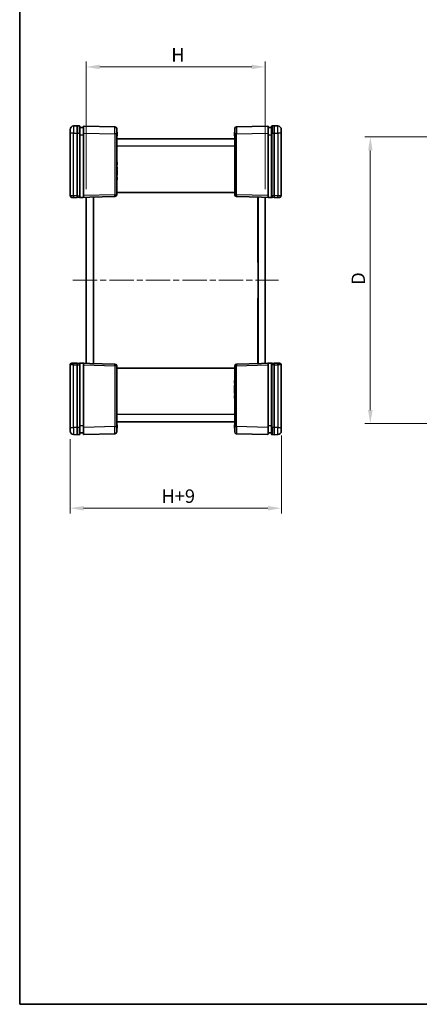
# Model space of a CAD drawing. Units: millimetres. Extents: x 17 to 2518, y 10 to 431.
# Drawn here: x 497 to 608, y 10 to 284 of the extents above; entities that cross this region are included whole.
import ezdxf

# ---------------------------------------------------------------- set-up
doc = ezdxf.new("R2010")
doc.units = ezdxf.units.MM
doc.header["$LTSCALE"] = 1.2
doc.linetypes.add('CHAIN', pattern=[0.3543, 0.2362, -0.0295, 0.0591, -0.0295])
doc.layers.get('Defpoints').update_dxf_attribs({"lineweight": 25})
for name, color, linetype, lineweight in [('Border (ISO)', 7, 'Continuous', 35), ('Dimension (ISO)', 7, 'Continuous', 18), ('Dimension (ISO) @ 1', 7, 'Continuous', 18), ('Visible (ISO)', 7, 'Continuous', 35), ('Visible Narrow (ISO)', 7, 'Continuous', 25)]:
    doc.layers.add(name, color=color, linetype=linetype, lineweight=lineweight)
doc.layers.add('Centerline (ISO)', color=7, linetype='Continuous', lineweight=18, true_color=0x80ffff)
doc.styles.add('Note Text (TK)', font='txt')
doc.dimstyles.new('Default - Method 1b (TK)', dxfattribs={"dimscale": 1.2, "dimtxt": 2.5, "dimasz": 2.5, "dimexe": 1, "dimexo": 1.5, "dimgap": 1, "dimtad": 1, "dimtoh": 1, "dimrnd": 1e-08, "dimdsep": 46, "dimtxsty": 'Note Text (TK)', "dimcen": 0.09, "dimdle": 5, "dimclrd": 100, "dimclre": 100, "dimclrt": 7, "dimadec": 1, "dimazin": 1, "dimtfac": 1, "dimtmove": 0, "dimatfit": 3, "dimfxl": 0, "dimtolj": 1, "dimlwd": -1, "dimlwe": -1, "dimarcsym": 0})

# ---------------------------------------------------------------- blocks, each defined once
blk = doc.blocks.new('図面枠 tk図枠')
at = {"layer": 'Border (ISO)'}
for p, q in [((14.5, 289), (14.5, 8)), ((14.5, 8), (405.5, 8))]:
    blk.add_line(p, q, dxfattribs=at)
blk = doc.blocks.new('*D35')
at = {"layer": 'Defpoints', "color": 0, "transparency": 16777216}
for p in [(617.34, 251.7), (594.57, 171.7), (617.34, 171.7)]:
    blk.add_point(p, dxfattribs=at)
at = {"layer": 'Dimension (ISO)', "color": 100, "transparency": 16777216}
for p, q in [((615.09, 251.7), (593.07, 251.7)), ((594.57, 247.95), (594.57, 175.45)), ((615.09, 171.7), (593.07, 171.7))]:
    blk.add_line(p, q, dxfattribs=at)
for points in [[(593.95, 247.95), (595.2, 247.95), (594.57, 251.7)], [(593.95, 175.45), (595.2, 175.45), (594.57, 171.7)]]:
    blk.add_solid(points, dxfattribs=at)
at = {"layer": 'Dimension (ISO)', "color": 7, "transparency": 16777216, "insert": (591.2, 209.27), "char_height": 3.75, "attachment_point": 4, "rotation": 90, "style": 'Note Text (TK)'}
blk.add_mtext('\\A1; \\fＭＳ Ｐゴシック|b0|i0;D', dxfattribs=at)
blk = doc.blocks.new('*D31')
at = {"layer": 'Defpoints', "color": 0, "transparency": 16777216}
for p in [(565.21, 271.24), (515.21, 234.86), (565.21, 234.86)]:
    blk.add_point(p, dxfattribs=at)
at = {"layer": 'Dimension (ISO)', "color": 100, "transparency": 16777216}
for p, q in [((515.21, 237.11), (515.21, 272.74)), ((565.21, 237.11), (565.21, 272.74)), ((518.96, 271.24), (561.46, 271.24))]:
    blk.add_line(p, q, dxfattribs=at)
for points in [[(518.96, 271.87), (518.96, 270.62), (515.21, 271.24)], [(561.46, 271.87), (561.46, 270.62), (565.21, 271.24)]]:
    blk.add_solid(points, dxfattribs=at)
at = {"layer": 'Dimension (ISO)', "color": 7, "transparency": 16777216, "insert": (537.82, 274.62), "char_height": 3.75, "attachment_point": 4, "style": 'Note Text (TK)'}
blk.add_mtext('\\A1; \\fＭＳ Ｐゴシック|b0|i0;H', dxfattribs=at)
blk = doc.blocks.new('*D32')
at = {"layer": 'Defpoints', "color": 0, "transparency": 16777216}
for p in [(569.71, 170.62), (510.71, 169.62), (569.71, 148.07)]:
    blk.add_point(p, dxfattribs=at)
at = {"layer": 'Dimension (ISO)', "color": 100, "transparency": 16777216}
for p, q in [((569.71, 168.37), (569.71, 146.57)), ((510.71, 167.37), (510.71, 146.57)), ((514.46, 148.07), (565.96, 148.07))]:
    blk.add_line(p, q, dxfattribs=at)
for points in [[(514.46, 148.69), (514.46, 147.44), (510.71, 148.07)], [(565.96, 148.69), (565.96, 147.44), (569.71, 148.07)]]:
    blk.add_solid(points, dxfattribs=at)
at = {"layer": 'Dimension (ISO)', "color": 7, "transparency": 16777216, "insert": (535.05, 151.44), "char_height": 3.75, "attachment_point": 4, "style": 'Note Text (TK)'}
blk.add_mtext('\\A1; \\fＭＳ Ｐゴシック|b0|i0;H+9', dxfattribs=at)

msp = doc.modelspace()

# ---------------------------------------------------------------- linework, layer by layer
at = {"layer": 'Centerline (ISO)', "linetype": 'CHAIN', "ltscale": 23.990969}
msp.add_line((511.4557, 211.6969), (568.9557, 211.6969), dxfattribs=at)
at = {"layer": 'Visible (ISO)'}
for p, q in [((510.7057, 252.7707), (510.7057, 253.7703)), ((512.7057, 254.7969), (511.6795, 254.77)), ((513.3083, 254.7811), (512.7057, 254.7969)), ((512.7057, 252.7975), (512.7057, 254.7969)), ((513.4057, 254.6811), (513.4057, 252.7818)), ((514.4057, 254.2969), (513.4057, 254.2969)), ((514.4057, 252.7503), (514.4057, 254.6497)), ((523.2187, 254.5216), (514.5083, 254.7497)), ((523.7057, 254.0217), (523.7057, 252.5222)), ((523.7057, 253.0217), (523.8057, 253.0217)), ((523.7057, 252.9034), (523.8057, 252.9034)), ((523.7057, 252.8435), (523.8057, 252.8435)), ((523.8057, 253.0217), (523.8057, 252.9034)), ((523.8057, 252.9034), (523.8057, 252.8435)), ((523.8057, 252.8435), (523.8057, 252.7243)), ((556.7057, 253.0217), (556.6057, 253.0217)), ((556.6057, 252.9034), (556.6057, 253.0217)), ((556.7057, 252.9034), (556.6057, 252.9034)), ((556.6057, 252.8435), (556.6057, 252.9034)), ((556.7057, 252.8435), (556.6057, 252.8435)), ((556.6057, 252.7243), (556.6057, 252.8435)), ((556.7057, 252.5222), (556.7057, 254.0217)), ((565.903, 254.7497), (557.1926, 254.5216)), ((566.0057, 254.6497), (566.0057, 252.7503)), ((567.0057, 254.2969), (566.0057, 254.2969)), ((567.0057, 252.7818), (567.0057, 254.6811)), ((567.7057, 254.7969), (567.103, 254.7811)), ((567.7057, 254.7969), (567.7057, 252.7975)), ((568.7318, 254.77), (567.7057, 254.7969)), ((569.7057, 253.7703), (569.7057, 252.7707)), ((510.7057, 252.7707), (510.7057, 235.3363)), ((512.7057, 235.2967), (512.7057, 252.7975)), ((513.4057, 235.3125), (513.4057, 252.7818)), ((514.4057, 252.7503), (514.4057, 235.3439)), ((523.7057, 252.7243), (523.8057, 252.7243)), ((523.7057, 235.572), (523.7057, 252.5222)), ((523.7057, 252.4593), (523.8057, 252.4593)), ((523.7057, 252.1935), (523.8057, 252.1935)), ((523.7057, 252.0744), (523.8057, 252.0744)), ((523.7057, 252.0217), (523.8057, 252.0217)), ((556.7057, 251.1969), (523.7057, 251.1969)), ((523.8057, 252.7243), (523.8057, 252.4593)), ((523.8057, 252.4593), (523.8057, 252.1935)), ((523.8057, 252.1935), (523.8057, 252.0744)), ((523.8057, 252.0744), (523.8057, 252.0217)), ((556.7057, 252.7243), (556.6057, 252.7243)), ((556.6057, 252.4593), (556.6057, 252.7243)), ((556.7057, 252.4593), (556.6057, 252.4593)), ((556.6057, 252.1935), (556.6057, 252.4593)), ((556.7057, 252.1935), (556.6057, 252.1935)), ((556.6057, 252.0744), (556.6057, 252.1935)), ((556.6057, 252.0217), (556.6057, 252.0744)), ((556.7057, 252.0744), (556.6057, 252.0744)), ((556.7057, 252.0217), (556.6057, 252.0217)), ((556.7057, 252.5222), (556.7057, 235.572)), ((566.0057, 235.3439), (566.0057, 252.7503)), ((567.0057, 252.7818), (567.0057, 235.3125)), ((567.7057, 252.7975), (567.7057, 235.2967)), ((569.7057, 235.3363), (569.7057, 252.7707)), ((523.7057, 244.6214), (523.8057, 244.6214)), ((523.8057, 244.6214), (523.8057, 243.9002)), ((523.7057, 243.9002), (523.8057, 243.9002)), ((523.7057, 243.2908), (523.8057, 243.2908)), ((523.7057, 242.6652), (523.8057, 242.6652)), ((523.7057, 242.5388), (523.8057, 242.5388)), ((523.7057, 241.9067), (523.8057, 241.9067)), ((523.8057, 243.2908), (523.8057, 242.6652)), ((523.8057, 242.5388), (523.8057, 242.4196)), ((523.8057, 242.4196), (523.8057, 242.1579)), ((523.8057, 242.1579), (523.8057, 241.9067)), ((523.7057, 241.8054), (523.8057, 241.8054)), ((523.7057, 241.0015), (523.8057, 241.0015)), ((523.7057, 240.4375), (523.8057, 240.4375)), ((523.7057, 239.7162), (523.8057, 239.7162)), ((523.8057, 241.8054), (523.8057, 241.0015)), ((523.8057, 240.4375), (523.8057, 239.7162)), ((511.6795, 234.8237), (511.1926, 234.8365)), ((511.6795, 234.8237), (512.7057, 234.7969)), ((512.7057, 234.7969), (512.7057, 235.2967)), ((512.7057, 234.7969), (523.2187, 235.0722)), ((513.4057, 235.3125), (513.4057, 234.9129)), ((514.4057, 234.9468), (514.4057, 235.3439)), ((515.2057, 188.5314), (515.2057, 234.8623)), ((517.2057, 234.9147), (517.2057, 188.479)), ((517.2557, 234.916), (517.2557, 216.6969)), ((523.7057, 236.1969), (556.7057, 236.1969)), ((557.1926, 235.0722), (567.7057, 234.7969)), ((563.1557, 216.6969), (563.1557, 234.916)), ((563.2057, 188.479), (563.2057, 234.9147)), ((565.2057, 234.8623), (565.2057, 188.5314)), ((566.0057, 235.3439), (566.0057, 234.9468)), ((567.0057, 234.9129), (567.0057, 235.3125)), ((567.7057, 235.2967), (567.7057, 234.7969)), ((567.7057, 234.7969), (568.7318, 234.8237)), ((569.2187, 234.8365), (568.7318, 234.8237)), ((517.2557, 216.6969), (517.2057, 216.6969)), ((563.1557, 216.6969), (563.2057, 216.6969)), ((517.2557, 206.6969), (517.2057, 206.6969)), ((517.2557, 206.6969), (517.2557, 188.4777)), ((563.1557, 206.6969), (563.2057, 206.6969)), ((563.1557, 188.4777), (563.1557, 206.6969)), ((510.7057, 188.0574), (510.7057, 170.623)), ((511.1926, 188.5572), (511.6795, 188.57)), ((512.7057, 188.5969), (511.6795, 188.57)), ((523.2187, 188.3216), (512.7057, 188.5969)), ((512.7057, 188.097), (512.7057, 188.5969)), ((512.7057, 170.5962), (512.7057, 188.097)), ((513.4057, 188.4808), (513.4057, 188.0812)), ((513.4057, 170.612), (513.4057, 188.0812)), ((514.4057, 188.0498), (514.4057, 188.4469)), ((514.4057, 188.0498), (514.4057, 170.6434)), ((523.7057, 170.8715), (523.7057, 187.8217)), ((523.7057, 187.1969), (556.7057, 187.1969)), ((556.7057, 187.8217), (556.7057, 170.8715)), ((567.7057, 188.5969), (557.1926, 188.3216)), ((566.0057, 188.4469), (566.0057, 188.0498)), ((566.0057, 170.6434), (566.0057, 188.0498)), ((567.0057, 188.0812), (567.0057, 188.4808)), ((567.0057, 188.0812), (567.0057, 170.612)), ((567.7057, 188.5969), (567.7057, 188.097)), ((568.7318, 188.57), (567.7057, 188.5969)), ((567.7057, 188.097), (567.7057, 170.5962)), ((568.7318, 188.57), (569.2187, 188.5572)), ((569.7057, 170.623), (569.7057, 188.0574)), ((556.7057, 183.6775), (556.6057, 183.6775)), ((556.6057, 182.9563), (556.6057, 183.6775)), ((556.7057, 182.9563), (556.6057, 182.9563)), ((556.7057, 182.3922), (556.6057, 182.3922)), ((556.6057, 181.5883), (556.6057, 182.3922)), ((556.7057, 181.5883), (556.6057, 181.5883)), ((556.7057, 181.487), (556.6057, 181.487)), ((556.6057, 181.2358), (556.6057, 181.487)), ((556.6057, 180.9741), (556.6057, 181.2358)), ((556.6057, 180.855), (556.6057, 180.9741)), ((556.7057, 180.855), (556.6057, 180.855)), ((556.7057, 180.7285), (556.6057, 180.7285)), ((556.6057, 180.1029), (556.6057, 180.7285)), ((556.7057, 180.1029), (556.6057, 180.1029)), ((556.7057, 179.4935), (556.6057, 179.4935)), ((556.6057, 178.7723), (556.6057, 179.4935)), ((556.7057, 178.7723), (556.6057, 178.7723)), ((510.7057, 169.6234), (510.7057, 170.623)), ((512.7057, 168.5969), (512.7057, 170.5962)), ((513.4057, 170.612), (513.4057, 168.7126)), ((514.4057, 168.744), (514.4057, 170.6434)), ((523.7057, 172.1969), (556.7057, 172.1969)), ((523.7057, 171.372), (523.8057, 171.372)), ((523.7057, 171.3193), (523.8057, 171.3193)), ((523.7057, 171.2002), (523.8057, 171.2002)), ((523.7057, 170.9344), (523.8057, 170.9344)), ((523.7057, 170.8715), (523.7057, 169.372)), ((523.7057, 170.6694), (523.8057, 170.6694)), ((523.7057, 170.5503), (523.8057, 170.5503)), ((523.7057, 170.4903), (523.8057, 170.4903)), ((523.8057, 171.372), (523.8057, 171.3193)), ((523.8057, 171.3193), (523.8057, 171.2002)), ((523.8057, 171.2002), (523.8057, 170.9344)), ((523.8057, 170.9344), (523.8057, 170.6694)), ((523.8057, 170.6694), (523.8057, 170.5503)), ((523.8057, 170.5503), (523.8057, 170.4903)), ((523.8057, 170.4903), (523.8057, 170.372)), ((556.7057, 171.372), (556.6057, 171.372)), ((556.6057, 171.3193), (556.6057, 171.372)), ((556.7057, 171.3193), (556.6057, 171.3193)), ((556.6057, 171.2002), (556.6057, 171.3193)), ((556.7057, 171.2002), (556.6057, 171.2002)), ((556.6057, 170.9344), (556.6057, 171.2002)), ((556.7057, 170.9344), (556.6057, 170.9344)), ((556.6057, 170.6694), (556.6057, 170.9344)), ((556.7057, 170.6694), (556.6057, 170.6694)), ((556.6057, 170.5503), (556.6057, 170.6694)), ((556.7057, 170.5503), (556.6057, 170.5503)), ((556.6057, 170.4903), (556.6057, 170.5503)), ((556.7057, 170.4903), (556.6057, 170.4903)), ((556.6057, 170.372), (556.6057, 170.4903)), ((556.7057, 169.372), (556.7057, 170.8715)), ((566.0057, 170.6434), (566.0057, 168.744)), ((567.0057, 168.7126), (567.0057, 170.612)), ((567.7057, 170.5962), (567.7057, 168.5969)), ((569.7057, 170.623), (569.7057, 169.6234)), ((511.6795, 168.6237), (512.7057, 168.5969)), ((512.7057, 168.5969), (513.3083, 168.6126)), ((513.4057, 169.0969), (514.4057, 169.0969)), ((514.5083, 168.6441), (523.2187, 168.8722)), ((523.7057, 170.372), (523.8057, 170.372)), ((556.7057, 170.372), (556.6057, 170.372)), ((557.1926, 168.8722), (565.903, 168.6441)), ((566.0057, 169.0969), (567.0057, 169.0969)), ((567.103, 168.6126), (567.7057, 168.5969)), ((567.7057, 168.5969), (568.7318, 168.6237))]:
    msp.add_line(p, q, dxfattribs=at)
for centre, radius, start, end in [((511.7057, 253.7703), 1, 91.5, 180), ((513.3057, 254.6811), 0.1, 0, 88.5), ((514.5057, 254.6497), 0.1, 88.5, 180), ((523.2057, 254.0217), 0.5, 0, 88.5), ((557.2057, 254.0217), 0.5, 91.5, 180), ((565.9057, 254.6497), 0.1, 0, 91.5), ((567.1057, 254.6811), 0.1, 91.5, 180), ((568.7057, 253.7703), 1, 0, 88.5), ((511.2057, 235.3363), 0.5, 180, 268.5), ((523.2057, 235.572), 0.5, 271.5, 0), ((557.2057, 235.572), 0.5, 180, 268.5), ((569.2057, 235.3363), 0.5, 271.5, 0), ((511.2057, 188.0574), 0.5, 91.5, 180), ((523.2057, 187.8217), 0.5, 0, 88.5), ((557.2057, 187.8217), 0.5, 91.5, 180), ((569.2057, 188.0574), 0.5, 0, 88.5), ((511.7057, 169.6234), 1, 180, 268.5), ((513.3057, 168.7126), 0.1, 271.5, 0), ((514.5057, 168.744), 0.1, 180, 271.5), ((523.2057, 169.372), 0.5, 271.5, 0), ((557.2057, 169.372), 0.5, 180, 268.5), ((565.9057, 168.744), 0.1, 268.5, 0), ((567.1057, 168.7126), 0.1, 180, 268.5), ((568.7057, 169.6234), 1, 271.5, 0)]:
    msp.add_arc(centre, radius, start, end, dxfattribs=at)
for centre, major_axis, start_param, end_param in [((512.6991, 235.2969), (19.1008, 0.5002), 4.74360543, 4.80657501), ((567.7122, 235.2969), (-19.1008, 0.5002), 1.4766103, 1.53957988), ((512.6991, 188.0969), (19.1008, -0.5002), 1.4766103, 1.53957988), ((567.7122, 188.0969), (-19.1008, -0.5002), 4.74360543, 4.80657501)]:
    msp.add_ellipse(centre, major_axis=major_axis, ratio=0.02616798, start_param=start_param, end_param=end_param, dxfattribs=at)
for points, knots in [([(513.4057, 234.9129), (513.4057, 234.8999), (513.4031, 234.887), (513.3932, 234.8628), (513.3859, 234.8519), (513.3676, 234.8333), (513.3568, 234.8259), (513.3332, 234.8159), (513.3209, 234.8132), (513.3084, 234.8129)], [0, 0, 0, 0, 0.0039122313, 0.0039122313, 0.0078218763, 0.0078218763, 0.0117288442, 0.0117288442, 0.0154911976, 0.0154911976, 0.0154911976, 0.0154911976]), ([(514.5085, 234.8463), (514.4955, 234.8459), (514.4826, 234.8481), (514.4584, 234.8572), (514.4472, 234.8642), (514.4281, 234.8819), (514.4204, 234.8926), (514.4119, 234.911), (514.4096, 234.918), (514.4064, 234.9322), (514.4057, 234.9395), (514.4057, 234.9468)], [0, 0, 0, 0, 0.0038897828, 0.0038897828, 0.0077872245, 0.0077872245, 0.0117027109, 0.0117027109, 0.0138890082, 0.0138890082, 0.016078079, 0.016078079, 0.016078079, 0.016078079]), ([(566.0057, 234.9468), (566.0057, 234.9336), (566.0031, 234.9205), (565.9931, 234.8962), (565.9858, 234.8852), (565.9674, 234.8666), (565.9565, 234.8592), (565.9379, 234.8513), (565.9311, 234.8493), (565.9171, 234.8466), (565.9099, 234.8461), (565.9028, 234.8463)], [0, 0, 0, 0, 0.0039570071, 0.0039570071, 0.0078911199, 0.0078911199, 0.0118018354, 0.0118018354, 0.0139425672, 0.0139425672, 0.0160826999, 0.0160826999, 0.0160826999, 0.0160826999]), ([(567.103, 234.8129), (567.0899, 234.8132), (567.0771, 234.8161), (567.0533, 234.8267), (567.0426, 234.8342), (567.0245, 234.853), (567.0174, 234.8641), (567.008, 234.8879), (567.0057, 234.9003), (567.0057, 234.9129)], [0, 0, 0, 0, 0.0039047679, 0.0039047679, 0.0078104438, 0.0078104438, 0.0117181162, 0.0117181162, 0.0154906963, 0.0154906963, 0.0154906963, 0.0154906963]), ([(513.3084, 188.5808), (513.3214, 188.5805), (513.3342, 188.5776), (513.358, 188.5671), (513.3688, 188.5595), (513.3868, 188.5407), (513.3939, 188.5297), (513.4033, 188.5058), (513.4057, 188.4934), (513.4057, 188.4808)], [0, 0, 0, 0, 0.0039047679, 0.0039047679, 0.0078104438, 0.0078104438, 0.0117181162, 0.0117181162, 0.0154906963, 0.0154906963, 0.0154906963, 0.0154906963]), ([(514.4057, 188.4469), (514.4057, 188.4601), (514.4082, 188.4732), (514.4182, 188.4975), (514.4255, 188.5085), (514.4439, 188.5271), (514.4548, 188.5345), (514.4734, 188.5424), (514.4802, 188.5444), (514.4942, 188.5471), (514.5014, 188.5476), (514.5085, 188.5474)], [0, 0, 0, 0, 0.0039570071, 0.0039570071, 0.0078911199, 0.0078911199, 0.0118018354, 0.0118018354, 0.0139425672, 0.0139425672, 0.0160826999, 0.0160826999, 0.0160826999, 0.0160826999]), ([(565.9028, 188.5474), (565.9158, 188.5478), (565.9287, 188.5456), (565.953, 188.5365), (565.9641, 188.5296), (565.9832, 188.5118), (565.9909, 188.5011), (565.9994, 188.4827), (566.0017, 188.4757), (566.0049, 188.4615), (566.0057, 188.4542), (566.0057, 188.4469)], [0, 0, 0, 0, 0.0038897828, 0.0038897828, 0.0077872245, 0.0077872245, 0.0117027109, 0.0117027109, 0.0138890082, 0.0138890082, 0.016078079, 0.016078079, 0.016078079, 0.016078079]), ([(567.0057, 188.4808), (567.0057, 188.4938), (567.0082, 188.5068), (567.0181, 188.5309), (567.0254, 188.5419), (567.0437, 188.5604), (567.0545, 188.5678), (567.0781, 188.5778), (567.0904, 188.5805), (567.103, 188.5808)], [0, 0, 0, 0, 0.0039122313, 0.0039122313, 0.0078218763, 0.0078218763, 0.0117288442, 0.0117288442, 0.0154911976, 0.0154911976, 0.0154911976, 0.0154911976])]:
    msp.add_open_spline(points, degree=3, knots=knots, dxfattribs=at)
at = {"layer": 'Visible Narrow (ISO)'}
for p, q in [((511.6795, 252.7707), (510.7057, 252.7707)), ((511.6795, 252.7707), (512.7057, 252.7975)), ((511.6795, 235.3236), (511.6795, 252.7707)), ((512.7057, 252.7975), (513.3083, 252.7818)), ((513.3083, 252.7818), (513.4057, 252.7818)), ((513.3083, 252.7818), (513.3083, 235.3125)), ((513.4057, 252.2969), (514.4057, 252.2969)), ((514.5083, 252.7503), (514.4057, 252.7503)), ((514.5083, 252.7503), (523.2187, 252.5222)), ((514.5083, 235.3439), (514.5083, 252.7503)), ((523.7057, 252.5222), (523.2187, 252.5222)), ((523.2187, 252.5222), (523.2187, 235.572)), ((557.1926, 252.5222), (556.7057, 252.5222)), ((557.1926, 252.5222), (565.903, 252.7503)), ((557.1926, 235.572), (557.1926, 252.5222)), ((565.903, 252.7503), (566.0057, 252.7503)), ((565.903, 252.7503), (565.903, 235.3439)), ((566.0057, 252.2969), (567.0057, 252.2969)), ((567.103, 252.7818), (567.0057, 252.7818)), ((567.103, 252.7818), (567.7057, 252.7975)), ((567.103, 235.3125), (567.103, 252.7818)), ((567.7057, 252.7975), (568.7318, 252.7707)), ((569.7057, 252.7707), (568.7318, 252.7707)), ((568.7318, 252.7707), (568.7318, 235.3236)), ((523.7057, 249.1969), (556.7057, 249.1969)), ((523.7057, 242.4196), (523.8057, 242.4196)), ((523.7057, 242.1579), (523.8057, 242.1579)), ((510.7057, 235.3363), (511.6795, 235.3236)), ((512.7057, 235.2967), (511.6795, 235.3236)), ((512.7057, 235.2967), (513.3083, 235.3125)), ((513.3083, 235.3125), (513.4057, 235.3125)), ((514.5083, 235.3439), (514.4057, 235.3439)), ((523.2187, 235.572), (514.5083, 235.3439)), ((523.2187, 235.572), (523.7057, 235.572)), ((556.7057, 235.572), (557.1926, 235.572)), ((565.903, 235.3439), (557.1926, 235.572)), ((565.903, 235.3439), (566.0057, 235.3439)), ((567.103, 235.3125), (567.0057, 235.3125)), ((567.7057, 235.2967), (567.103, 235.3125)), ((568.7318, 235.3236), (567.7057, 235.2967)), ((568.7318, 235.3236), (569.7057, 235.3363)), ((511.6795, 188.0702), (510.7057, 188.0574)), ((511.6795, 188.0702), (512.7057, 188.097)), ((511.6795, 170.623), (511.6795, 188.0702)), ((512.7057, 188.097), (513.3083, 188.0812)), ((513.3083, 188.0812), (513.4057, 188.0812)), ((513.3083, 188.0812), (513.3083, 170.612)), ((514.5083, 188.0498), (514.4057, 188.0498)), ((514.5083, 188.0498), (523.2187, 187.8217)), ((514.5083, 170.6434), (514.5083, 188.0498)), ((523.2187, 187.8217), (523.2187, 170.8715)), ((523.7057, 187.8217), (523.2187, 187.8217)), ((557.1926, 187.8217), (556.7057, 187.8217)), ((557.1926, 187.8217), (565.903, 188.0498)), ((557.1926, 170.8715), (557.1926, 187.8217)), ((565.903, 188.0498), (566.0057, 188.0498)), ((565.903, 188.0498), (565.903, 170.6434)), ((567.103, 188.0812), (567.0057, 188.0812)), ((567.7057, 188.097), (567.103, 188.0812)), ((567.103, 170.612), (567.103, 188.0812)), ((567.7057, 188.097), (568.7318, 188.0702)), ((569.7057, 188.0574), (568.7318, 188.0702)), ((568.7318, 188.0702), (568.7318, 170.623)), ((556.7057, 181.2358), (556.6057, 181.2358)), ((556.7057, 180.9741), (556.6057, 180.9741)), ((556.7057, 174.1969), (523.7057, 174.1969)), ((510.7057, 170.623), (511.6795, 170.623)), ((512.7057, 170.5962), (511.6795, 170.623)), ((513.3083, 170.612), (512.7057, 170.5962)), ((513.3083, 170.612), (513.4057, 170.612)), ((514.4057, 171.0969), (513.4057, 171.0969)), ((514.5083, 170.6434), (514.4057, 170.6434)), ((523.2187, 170.8715), (514.5083, 170.6434)), ((523.2187, 170.8715), (523.7057, 170.8715)), ((556.7057, 170.8715), (557.1926, 170.8715)), ((565.903, 170.6434), (557.1926, 170.8715)), ((565.903, 170.6434), (566.0057, 170.6434)), ((567.0057, 171.0969), (566.0057, 171.0969)), ((567.103, 170.612), (567.0057, 170.612)), ((567.7057, 170.5962), (567.103, 170.612)), ((568.7318, 170.623), (567.7057, 170.5962)), ((568.7318, 170.623), (569.7057, 170.623))]:
    msp.add_line(p, q, dxfattribs=at)
for centre, major_axis, ratio, start_param, end_param in [((511.7057, 252.77), (-0.0262, 2), 0.01308175, 0.00017131, 1.5702824), ((513.3057, 252.7805), (-0.0026, -2.0006), 0.00130759, 1.57144906, 3.14156022), ((514.5057, 252.749), (0.0026, 2.0006), 0.00130759, 4.71304168, 6.28315278), ((523.2057, 252.5212), (-0.0131, -2.0003), 0.00653947, 1.57135312, 3.14146422), ((557.2057, 252.5212), (-0.0131, 2.0003), 0.00653947, 0.00012844, 1.57023953), ((565.9057, 252.749), (0.0026, -2.0006), 0.00130759, 3.14162509, 4.71173625), ((567.1057, 252.7805), (-0.0026, 2.0006), 0.00130759, 0.00003253, 1.57014362), ((568.7057, 252.77), (-0.0262, -2), 0.01308175, 1.57131025, 3.14142135), ((511.6926, 235.3236), (-0.0131, -0.4998), 0.02616798, 4.71307421, 6.28318531), ((513.3057, 235.3127), (0.0026, -0.5001), 0.0052313, 0.03132604, 1.57022069), ((514.5057, 235.3442), (-0.0026, 0.5001), 0.0052313, 3.23588827, 4.71181334), ((523.2057, 235.572), (0.0131, -0.4998), 0.02616798, 0, 1.57011109), ((557.2057, 235.572), (-0.0131, -0.4998), 0.02616798, 4.71307421, 6.28318531), ((565.9057, 235.3442), (-0.0026, -0.5001), 0.0052313, 4.71296462, 6.18888969), ((567.1057, 235.3127), (0.0026, 0.5001), 0.0052313, 1.57137197, 3.11026662), ((568.7187, 235.3236), (0.0131, -0.4998), 0.02616798, 0, 1.57011109), ((511.6926, 188.0702), (-0.0131, 0.4998), 0.02616798, 0, 1.57011109), ((513.3057, 188.081), (-0.0026, -0.5001), 0.0052313, 1.57137197, 3.11026662), ((514.5057, 188.0496), (0.0026, 0.5001), 0.0052313, 4.71296462, 6.18888969), ((523.2057, 187.8217), (0.0131, 0.4998), 0.02616798, 4.71307421, 6.28318531), ((557.2057, 187.8217), (-0.0131, 0.4998), 0.02616798, 0, 1.57011109), ((565.9057, 188.0496), (0.0026, -0.5001), 0.0052313, 3.23588827, 4.71181334), ((567.1057, 188.081), (-0.0026, 0.5001), 0.0052313, 0.03132604, 1.57022069), ((568.7187, 188.0702), (0.0131, 0.4998), 0.02616798, 4.71307421, 6.28318531), ((511.7057, 170.6237), (0.0262, 2), 0.01308175, 1.57131025, 3.14142135), ((513.3057, 170.6133), (0.0026, -2.0006), 0.00130759, 0.00003253, 1.57014362), ((514.5057, 170.6447), (-0.0026, 2.0006), 0.00130759, 3.14162509, 4.71173625), ((523.2057, 170.8725), (0.0131, -2.0003), 0.00653947, 0.00012844, 1.57023953), ((557.2057, 170.8725), (0.0131, 2.0003), 0.00653947, 1.57135312, 3.14146422), ((565.9057, 170.6447), (-0.0026, -2.0006), 0.00130759, 4.71304168, 6.28315278), ((567.1057, 170.6133), (0.0026, 2.0006), 0.00130759, 1.57144906, 3.14156022), ((568.7057, 170.6237), (0.0262, -2), 0.01308175, 0.00017131, 1.5702824)]:
    msp.add_ellipse(centre, major_axis=major_axis, ratio=ratio, start_param=start_param, end_param=end_param, dxfattribs=at)

# ---------------------------------------------------------------- block references
at = {"xscale": 1.5, "yscale": 1.5, "zscale": 1.5}
msp.add_blockref('図面枠 tk図枠', (474.85, -2.4), dxfattribs=at)

# ---------------------------------------------------------------- dimensions: what is measured, and where the dimension line sits
at = {"layer": 'Dimension (ISO) @ 1', "color": 100, "true_color": 0x00ff3f}
dim = msp.add_linear_dim(base=(565.2057, 271.2432), p1=(515.2057, 234.8623), p2=(565.2057, 234.8623), text=' \\fＭＳ Ｐゴシック|b0|i0;H', dimstyle='Default - Method 1b (TK)', override={"dimscale": 1, "dimtxt": 3.75, "dimasz": 3.75, "dimexe": 1.5, "dimexo": 2.25, "dimgap": 1.5, "dimtoh": 0, "dimdec": 2, "dimcen": 0.135, "dimtol": 0, "dimlim": 0, "dimtp": 0, "dimtm": 0, "dimtdec": 2, "dimtix": 0, "dimtofl": 0, "dimtmove": 0, "dimatfit": 1}, dxfattribs=at)
dim.commit()
dim.dimension.update_dxf_attribs({"geometry": '*D31', "text_midpoint": (540.2057, 271.2432), "dimtype": 128})
for base, p1, p2, angle, text, picture, middle in [((594.575, 171.6969), (617.3409, 251.6969), (617.3409, 171.6969), 90, ' \\fＭＳ Ｐゴシック|b0|i0;D', '*D35', (594.575, 211.6969)), ((569.7057, 148.0669), (510.7057, 169.6234), (569.7057, 170.623), 180, ' \\fＭＳ Ｐゴシック|b0|i0;H+9', '*D32', (540.2057, 148.0669))]:
    dim = msp.add_linear_dim(base=base, p1=p1, p2=p2, angle=angle, text=text, dimstyle='Default - Method 1b (TK)', override={"dimscale": 1, "dimtxt": 3.75, "dimasz": 3.75, "dimexe": 1.5, "dimexo": 2.25, "dimgap": 1.5, "dimtoh": 0, "dimdec": 2, "dimcen": 0.135, "dimtol": 0, "dimlim": 0, "dimtp": 0, "dimtm": 0, "dimtdec": 2, "dimtix": 0, "dimtofl": 0, "dimtmove": 0, "dimatfit": 1}, dxfattribs=at)
    dim.commit()
    dim.dimension.update_dxf_attribs({"geometry": picture, "text_midpoint": middle, "dimtype": 128})

doc.saveas('drawing.dxf')
